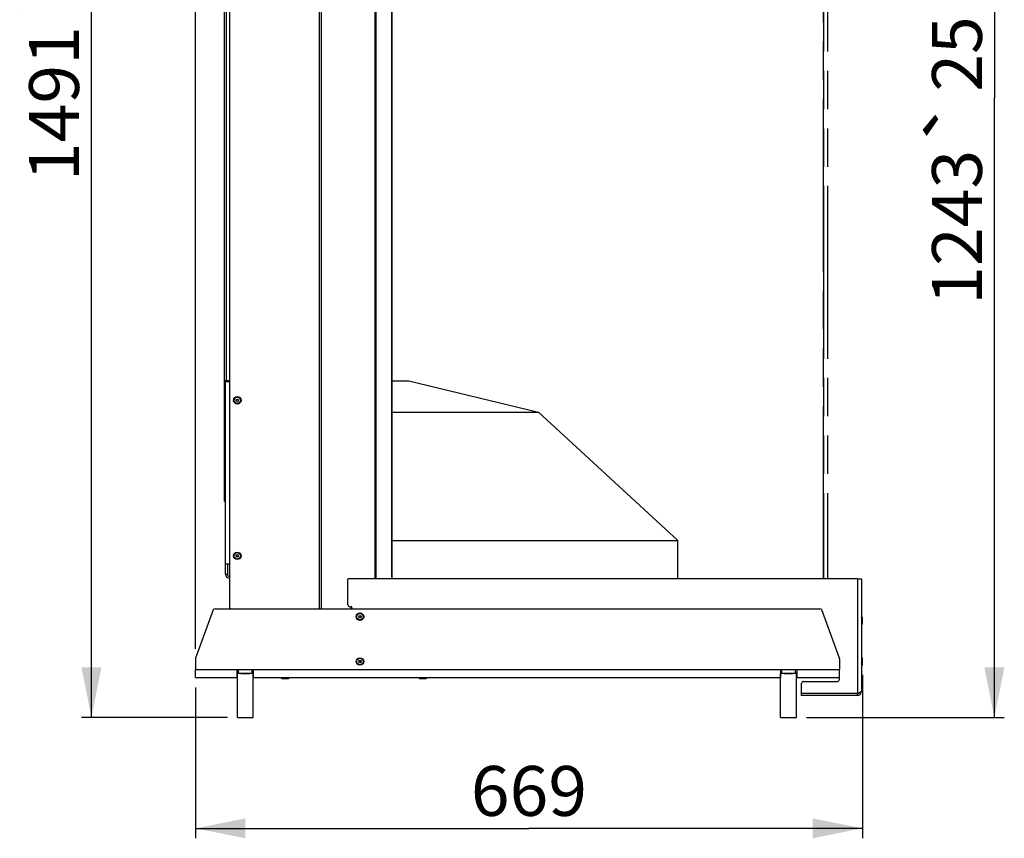
# Model space of a CAD drawing. Units: millimetres. Extents: x 0 to 7000, y 0 to 4950.
# Drawn here: x 2173 to 3160, y 2466 to 3288 of the extents above; entities that cross this region are included whole.
import ezdxf
from ezdxf.enums import TextEntityAlignment as Align

# ---------------------------------------------------------------- set-up
doc = ezdxf.new("R2010")
doc.units = ezdxf.units.MM
doc.header["$LTSCALE"] = 385
doc.linetypes.add('PHANTOM', pattern=[0.8, 0.45, -0.05, 0.1, -0.05, 0.1, -0.05])
doc.layers.get('0').update_dxf_attribs({"linetype": 'CONTINUOUS'})
for name, color, linetype in [('BR100GO060030TEKEN', 7, 'CONTINUOUS'), ('DEFAULT_3', 7, 'PHANTOM'), ('DIN6334-M16-RECHTS-STAALTEKEN', 7, 'CONTINUOUS'), ('DIN7337A-4_0X10_0-AL-STAALTEKEN', 7, 'CONTINUOUS'), ('DIN7337A-4_0X7_0-AL-STAAL-TEKEN', 7, 'CONTINUOUS'), ('INFERNO-PANO-100-100-62-2DMAAT', 7, 'CONTINUOUS'), ('PAN004TEKEN', 7, 'CONTINUOUS'), ('PAN014-100TEKEN', 7, 'CONTINUOUS'), ('PAN023TEKEN', 7, 'CONTINUOUS'), ('PAN027-100TEKEN', 7, 'CONTINUOUS'), ('PAN038-100TEKEN', 7, 'CONTINUOUS'), ('PANCUB005TEKEN', 7, 'CONTINUOUS'), ('VOET-M16X100TEKEN', 7, 'CONTINUOUS')]:
    doc.layers.add(name, color=color, linetype=linetype)
doc.styles.add('TEXTSTYLE_1', font='gdt', dxfattribs={"width": 0.8})
doc.styles.add('TEXTSTYLE_2', font='ar_wgl_b.ttf')
doc.dimstyles.new('DIMSTYLE_1', dxfattribs={"dimtxt": 50, "dimasz": 50, "dimexe": 0.6, "dimexo": 0.6, "dimgap": 0.75, "dimtad": 1, "dimdec": 0, "dimdsep": 46, "dimtxsty": 'TEXTSTYLE_2', "dimblk": '_FILLED', "dimblk1": '_FILLED', "dimblk2": '_FILLED', "dimcen": 0.09, "dimazin": 2, "dimtp": 0.5, "dimtm": 0.5, "dimtfac": 1, "dimtdec": 0, "dimtofl": 0, "dimtmove": 0, "dimatfit": 3, "dimldrblk": '_FILLED', "dimfxl": 0, "dimtolj": 1, "dimarcsym": 0})
doc.dimstyles.new('DIMSTYLE_3', dxfattribs={"dimtxt": 50, "dimasz": 50, "dimexe": 0.6, "dimexo": 0.6, "dimgap": 0.75, "dimtad": 1, "dimdec": 0, "dimdsep": 46, "dimtxsty": 'TEXTSTYLE_2', "dimblk": '_FILLED', "dimblk1": '_FILLED', "dimblk2": '_FILLED', "dimcen": 0.09, "dimazin": 2, "dimtp": 0.3, "dimtm": 0.3, "dimtfac": 1, "dimtdec": 0, "dimtofl": 0, "dimtmove": 0, "dimatfit": 3, "dimldrblk": '_FILLED', "dimfxl": 0, "dimtolj": 1, "dimarcsym": 0})
doc.dimstyles.new('DIMSTYLE_7', dxfattribs={"dimtxt": 50, "dimasz": 50, "dimexe": 0.6, "dimexo": 0.6, "dimgap": 0.75, "dimtad": 1, "dimdsep": 46, "dimtxsty": 'TEXTSTYLE_2', "dimblk": '_FILLED', "dimblk1": '_FILLED', "dimblk2": '_FILLED', "dimcen": 0.09, "dimazin": 2, "dimtp": 0.3, "dimtm": 0.3, "dimtfac": 1, "dimtofl": 0, "dimtmove": 0, "dimatfit": 3, "dimldrblk": '_FILLED', "dimfxl": 0, "dimtolj": 1, "dimarcsym": 0})
doc.dimstyles.new('DIMSTYLE_9', dxfattribs={"dimtxt": 50, "dimasz": 50, "dimexe": 0.6, "dimexo": 0.6, "dimgap": 0.75, "dimtad": 1, "dimdsep": 46, "dimtxsty": 'TEXTSTYLE_2', "dimblk": '_FILLED', "dimblk1": '_FILLED', "dimblk2": '_FILLED', "dimcen": 0.09, "dimazin": 2, "dimtp": 0.1, "dimtm": 0.1, "dimtfac": 1, "dimtofl": 0, "dimtmove": 0, "dimatfit": 3, "dimldrblk": '_FILLED', "dimfxl": 0, "dimtolj": 1, "dimarcsym": 0})

# ---------------------------------------------------------------- blocks, each defined once
blk = doc.blocks.new('_FILLED')
at = {"color": 0, "linetype": 'ByBlock'}
blk.add_solid([(0, 0), (-1, 0.2), (-1, -0.2)], dxfattribs=at)
blk = doc.blocks.new('*D8')
at = {"layer": 'INFERNO-PANO-100-100-62-2DMAAT', "color": 1, "linetype": 'Continuous'}
for p, q in [((2434.32, 4078.79), (2234.48, 4078.79)), ((2244.48, 4078.79), (2244.48, 3333.29)), ((2244.48, 2587.79), (2244.48, 3333.29)), ((2380.82, 2587.79), (2234.48, 2587.79))]:
    blk.add_line(p, q, dxfattribs=at)
at = {"layer": 'INFERNO-PANO-100-100-62-2DMAAT', "color": 1, "linetype": 'Continuous', "xscale": 50, "yscale": 50, "zscale": 50}
for p, rotation in [((2244.48, 4078.79), 90), ((2244.48, 2587.79), 270)]:
    blk.add_blockref('_FILLED', p, dxfattribs=dict(at, rotation=rotation))
at = {"layer": 'INFERNO-PANO-100-100-62-2DMAAT', "color": 1, "linetype": 'Continuous'}
for s, style, width, p, p2 in [('25mm', 'TEXTSTYLE_2', 0.919832, (2231.98, 3339.41), (2231.98, 3540.9)), ('`', 'TEXTSTYLE_1', 1.361111, (2231.98, 3281.08), (2231.98, 3339.41)), ('1491', 'TEXTSTYLE_2', 1.069901, (2231.98, 3125.69), (2231.98, 3281.08))]:
    blk.add_text(s, height=50, rotation=90, dxfattribs=dict(at, style=style, width=width)).set_placement(p, p2, align=Align.FIT)
blk = doc.blocks.new('*D12')
at = {"layer": 'INFERNO-PANO-100-100-62-2DMAAT', "color": 1, "linetype": 'Continuous'}
for p, q in [((3017.82, 3830.79), (3160.15, 3830.79)), ((3150.15, 3830.79), (3150.15, 3209.29)), ((3150.15, 2587.79), (3150.15, 3209.29)), ((2961.82, 2587.79), (3160.15, 2587.79))]:
    blk.add_line(p, q, dxfattribs=at)
at = {"layer": 'INFERNO-PANO-100-100-62-2DMAAT', "color": 1, "linetype": 'Continuous', "xscale": 50, "yscale": 50, "zscale": 50}
for p, rotation in [((3150.15, 3830.79), 90), ((3150.15, 2587.79), 270)]:
    blk.add_blockref('_FILLED', p, dxfattribs=dict(at, rotation=rotation))
at = {"layer": 'INFERNO-PANO-100-100-62-2DMAAT', "color": 1, "linetype": 'Continuous'}
for s, style, width, p, p2 in [('25mm', 'TEXTSTYLE_2', 0.919832, (3137.65, 3215.41), (3137.65, 3416.9)), ('`', 'TEXTSTYLE_1', 1.361111, (3137.65, 3157.08), (3137.65, 3215.41)), ('1243', 'TEXTSTYLE_2', 0.932342, (3137.65, 3001.69), (3137.65, 3157.08))]:
    blk.add_text(s, height=50, rotation=90, dxfattribs=dict(at, style=style, width=width)).set_placement(p, p2, align=Align.FIT)
blk = doc.blocks.new('*D27')
at = {"layer": 'INFERNO-PANO-100-100-62-2DMAAT', "color": 1, "linetype": 'Continuous'}
for p, q in [((3017.82, 2630.54), (3017.82, 2466.46)), ((2348.82, 2617.79), (2348.82, 2466.46)), ((2348.82, 2476.46), (2683.32, 2476.46)), ((3017.82, 2476.46), (2683.32, 2476.46))]:
    blk.add_line(p, q, dxfattribs=at)
at = {"layer": 'INFERNO-PANO-100-100-62-2DMAAT', "color": 1, "linetype": 'Continuous', "xscale": 50, "yscale": 50, "zscale": 50, "rotation": 180}
blk.add_blockref('_FILLED', (2348.82, 2476.46), dxfattribs=at)
at = {"layer": 'INFERNO-PANO-100-100-62-2DMAAT', "color": 1, "linetype": 'Continuous', "xscale": 50, "yscale": 50, "zscale": 50}
blk.add_blockref('_FILLED', (3017.82, 2476.46), dxfattribs=at)
at = {"layer": 'INFERNO-PANO-100-100-62-2DMAAT', "color": 1, "linetype": 'Continuous', "style": 'TEXTSTYLE_2', "width": 0.923546}
blk.add_text('669', height=50, dxfattribs=at).set_placement((2625.05, 2488.96), (2741.59, 2488.96), align=Align.FIT)
blk = doc.blocks.new('*D52')
at = {"layer": 'INFERNO-PANO-100-100-62-2DMAAT', "color": 1, "linetype": 'Continuous'}
for p, q in [((2348.82, 2656.44), (2348.82, 4210.12)), ((2375.82, 4058.04), (2375.82, 4210.12)), ((2348.82, 4200.12), (2219.75, 4200.12)), ((2219.75, 4200.12), (2362.32, 4200.12)), ((2459.15, 4200.12), (2362.32, 4200.12)), ((2375.82, 4200.12), (2459.15, 4200.12))]:
    blk.add_line(p, q, dxfattribs=at)
at = {"layer": 'INFERNO-PANO-100-100-62-2DMAAT', "color": 1, "linetype": 'Continuous', "xscale": 50, "yscale": 50, "zscale": 50}
blk.add_blockref('_FILLED', (2348.82, 4200.12), dxfattribs=at)
at = {"layer": 'INFERNO-PANO-100-100-62-2DMAAT', "color": 1, "linetype": 'Continuous', "xscale": 50, "yscale": 50, "zscale": 50, "rotation": 180}
blk.add_blockref('_FILLED', (2375.82, 4200.12), dxfattribs=at)
at = {"layer": 'INFERNO-PANO-100-100-62-2DMAAT', "color": 1, "linetype": 'Continuous', "style": 'TEXTSTYLE_2', "width": 0.959764}
blk.add_text('27', height=50, dxfattribs=at).set_placement((2219.75, 4212.62), (2297.45, 4212.62), align=Align.FIT)
blk = doc.blocks.new('*D53')
at = {"layer": 'INFERNO-PANO-100-100-62-2DMAAT', "color": 1, "linetype": 'Continuous'}
for p, q in [((2348.82, 2656.44), (2348.82, 4310.12)), ((3011.82, 3799.79), (3011.82, 4310.12)), ((2348.82, 4300.12), (2680.32, 4300.12)), ((3011.82, 4300.12), (2680.32, 4300.12))]:
    blk.add_line(p, q, dxfattribs=at)
at = {"layer": 'INFERNO-PANO-100-100-62-2DMAAT', "color": 1, "linetype": 'Continuous', "xscale": 50, "yscale": 50, "zscale": 50, "rotation": 180}
blk.add_blockref('_FILLED', (2348.82, 4300.12), dxfattribs=at)
at = {"layer": 'INFERNO-PANO-100-100-62-2DMAAT', "color": 1, "linetype": 'Continuous', "xscale": 50, "yscale": 50, "zscale": 50}
blk.add_blockref('_FILLED', (3011.82, 4300.12), dxfattribs=at)
at = {"layer": 'INFERNO-PANO-100-100-62-2DMAAT', "color": 1, "linetype": 'Continuous', "style": 'TEXTSTYLE_2', "width": 0.906444}
blk.add_text('663', height=50, dxfattribs=at).set_placement((2622.05, 4312.62), (2738.59, 4312.62), align=Align.FIT)

msp = doc.modelspace()

# ---------------------------------------------------------------- linework, layer by layer
at = {"layer": 'BR100GO060030TEKEN', "color": 5, "linetype": 'Continuous'}
for p, q in [((2545.757, 2925.292), (2562.817, 2925.292)), ((2562.817, 2925.292), (2692.817, 2894.057)), ((2545.757, 2894.057), (2692.817, 2894.057)), ((2692.817, 2894.057), (2832.817, 2765.292)), ((2545.757, 2765.292), (2832.817, 2765.292)), ((2832.817, 2726.792), (2832.817, 2765.292))]:
    msp.add_line(p, q, dxfattribs=at)
at = {"layer": 'DEFAULT_3', "color": 6, "linetype": 'PHANTOM'}
for p, q in [((2978.817, 3736.792), (2978.817, 2726.792)), ((2978.817, 2726.792), (2978.817, 3736.792)), ((2982.817, 3736.792), (2982.817, 2726.792))]:
    msp.add_line(p, q, dxfattribs=at)
at = {"layer": 'DIN6334-M16-RECHTS-STAALTEKEN', "color": 5, "linetype": 'Continuous'}
for p, q in [((2407.067, 2631.792), (2390.567, 2631.792)), ((2391.889, 2632.592), (2391.889, 2635.792)), ((2405.745, 2632.592), (2405.745, 2635.792)), ((2952.067, 2631.792), (2935.567, 2631.792)), ((2936.889, 2632.592), (2936.889, 2635.792)), ((2950.745, 2632.592), (2950.745, 2635.792))]:
    msp.add_line(p, q, dxfattribs=at)
for centre in [(2389.832, 2635.502), (2934.832, 2635.502)]:
    msp.add_arc(centre, 3.675, 281.541673, 281.991808, dxfattribs=at)
for points, knots in [([(2390.595, 2631.908), (2390.823, 2631.956), (2391.299, 2632.106), (2391.71, 2632.402), (2391.889, 2632.592)], [0, 0, 0, 0, 0.4723826, 1, 1, 1, 1]), ([(2391.889, 2632.592), (2392.405, 2632.318), (2393.55, 2631.987), (2395.883, 2631.765), (2397.644, 2631.792), (2398.817, 2631.792)], [0, 0, 0, 0, 0.2494492, 0.4995423, 1, 1, 1, 1]), ([(2398.817, 2631.792), (2399.989, 2631.792), (2401.751, 2631.765), (2404.084, 2631.987), (2405.228, 2632.318), (2405.745, 2632.592)], [0, 0, 0, 0, 0.5004592, 0.7505527, 1, 1, 1, 1]), ([(2405.745, 2632.592), (2405.927, 2632.399), (2406.348, 2632.098), (2406.834, 2631.949), (2407.066, 2631.902)], [0, 0, 0, 0, 0.5276971, 1, 1, 1, 1]), ([(2935.595, 2631.908), (2935.823, 2631.956), (2936.299, 2632.106), (2936.71, 2632.402), (2936.889, 2632.592)], [0, 0, 0, 0, 0.4723826, 1, 1, 1, 1]), ([(2936.889, 2632.592), (2937.405, 2632.318), (2938.55, 2631.987), (2940.883, 2631.765), (2942.644, 2631.792), (2943.817, 2631.792)], [0, 0, 0, 0, 0.2494492, 0.4995423, 1, 1, 1, 1]), ([(2943.817, 2631.792), (2944.989, 2631.792), (2946.751, 2631.765), (2949.084, 2631.987), (2950.228, 2632.318), (2950.745, 2632.592)], [0, 0, 0, 0, 0.5004592, 0.7505527, 1, 1, 1, 1]), ([(2950.745, 2632.592), (2950.927, 2632.399), (2951.348, 2632.098), (2951.834, 2631.949), (2952.066, 2631.902)], [0, 0, 0, 0, 0.5276971, 1, 1, 1, 1])]:
    msp.add_open_spline(points, degree=3, knots=knots, dxfattribs=at)
at = {"layer": 'DIN7337A-4_0X10_0-AL-STAALTEKEN', "color": 5, "linetype": 'Continuous'}
for p, q in [((3017.317, 2688.542), (3016.817, 2688.542)), ((3017.317, 2681.042), (3017.317, 2688.542)), ((3017.817, 2681.542), (3017.817, 2688.042)), ((3017.317, 2681.042), (3016.817, 2681.042)), ((3017.317, 2647.542), (3016.817, 2647.542)), ((3017.317, 2640.042), (3017.317, 2647.542)), ((3017.817, 2640.542), (3017.817, 2647.042)), ((3017.317, 2640.042), (3016.817, 2640.042)), ((2435.067, 2627.292), (2435.067, 2627.792)), ((2435.067, 2627.292), (2442.567, 2627.292)), ((2442.567, 2627.292), (2442.567, 2627.792)), ((2573.067, 2627.292), (2573.067, 2627.792)), ((2573.067, 2627.292), (2580.567, 2627.292)), ((2580.567, 2627.292), (2580.567, 2627.792)), ((2435.567, 2626.792), (2442.067, 2626.792)), ((2573.567, 2626.792), (2580.067, 2626.792))]:
    msp.add_line(p, q, dxfattribs=at)
for centre, radius in [((2513.817, 2688.792), 3.75), ((2513.817, 2688.792), 3.25), ((2513.817, 2688.792), 1.2), ((2513.817, 2688.792), 1), ((2513.817, 2643.792), 3.75), ((2513.817, 2643.792), 3.25), ((2513.817, 2643.792), 1.2), ((2513.817, 2643.792), 1)]:
    msp.add_circle(centre, radius, dxfattribs=at)
for centre, start, end in [((3017.317, 2688.042), 0, 90), ((3017.317, 2681.542), 270, 360), ((3017.317, 2647.042), 0, 90), ((3017.317, 2640.542), 270, 360), ((2435.567, 2627.292), 180, 270), ((2442.067, 2627.292), 270, 360), ((2573.567, 2627.292), 180, 270), ((2580.067, 2627.292), 270, 360)]:
    msp.add_arc(centre, 0.5, start, end, dxfattribs=at)
at = {"layer": 'DIN7337A-4_0X7_0-AL-STAAL-TEKEN', "color": 5, "linetype": 'Continuous'}
for centre, radius in [((2390.817, 2905.792), 3.75), ((2390.817, 2905.792), 3.25), ((2390.817, 2905.792), 1.2), ((2390.817, 2905.792), 1), ((2390.817, 2749.792), 3.75), ((2390.817, 2749.792), 3.25), ((2390.817, 2749.792), 1.2), ((2390.817, 2749.792), 1)]:
    msp.add_circle(centre, radius, dxfattribs=at)
at = {"layer": 'PAN004TEKEN', "color": 5, "linetype": 'Continuous'}
for p, q in [((2368.416, 2696.792), (2975.218, 2696.792)), ((2366.536, 2695.476), (2348.937, 2647.123)), ((2994.696, 2647.123), (2977.097, 2695.476)), ((2348.817, 2646.439), (2348.817, 2635.792)), ((2994.817, 2646.439), (2994.817, 2635.792)), ((2348.817, 2635.792), (2994.817, 2635.792)), ((2348.817, 2627.792), (2348.817, 2635.792)), ((2348.817, 2627.792), (2390.817, 2627.792)), ((2390.567, 2627.792), (2390.567, 2635.792)), ((2406.817, 2627.792), (2935.817, 2627.792)), ((2407.067, 2627.792), (2407.067, 2635.792)), ((2935.567, 2635.792), (2935.567, 2627.792)), ((2951.817, 2627.792), (2994.817, 2627.792)), ((2952.067, 2635.792), (2952.067, 2627.792)), ((2994.817, 2627.792), (2994.817, 2635.792))]:
    msp.add_line(p, q, dxfattribs=at)
for centre, start, end in [((2368.416, 2694.792), 90, 160), ((2975.218, 2694.792), 20, 90), ((2350.817, 2646.439), 160, 180), ((2992.817, 2646.439), 0, 20)]:
    msp.add_arc(centre, 2, start, end, dxfattribs=at)
at = {"layer": 'PAN014-100TEKEN', "color": 5, "linetype": 'Continuous'}
msp.add_line((2545.817, 2729.292), (2545.817, 3734.292), dxfattribs=at)
msp.add_arc((2543.817, 2729.292), 2, 346.654504, 360, dxfattribs=at)
at = {"layer": 'PAN023TEKEN', "color": 5, "linetype": 'Continuous'}
for p, q in [((2382.817, 2924.292), (2378.817, 2924.292)), ((2380.817, 2925.292), (2380.817, 2924.292)), ((2378.817, 2731.292), (2378.817, 2804.792)), ((2382.817, 2741.292), (2378.817, 2741.292)), ((2380.817, 2741.292), (2380.817, 2731.292)), ((2378.817, 2731.292), (2380.817, 2731.292))]:
    msp.add_line(p, q, dxfattribs=at)
for radius in [4, 2]:
    msp.add_arc((2382.817, 2731.292), radius, 180, 270, dxfattribs=at)
at = {"layer": 'PAN027-100TEKEN', "color": 5, "linetype": 'Continuous'}
for p, q in [((2382.817, 3744.792), (2382.817, 2698.792)), ((2472.835, 3746.792), (2472.835, 2696.792)), ((2474.957, 3746.792), (2474.957, 2696.792)), ((2528.639, 3736.792), (2528.639, 2726.792)), ((2529.699, 3736.792), (2529.699, 2726.792)), ((2545.757, 3736.792), (2545.757, 2726.792))]:
    msp.add_line(p, q, dxfattribs=at)
msp.add_arc((2384.817, 2698.792), 2, 180, 270, dxfattribs=at)
at = {"layer": 'PAN038-100TEKEN', "color": 5, "linetype": 'Continuous'}
for p, q in [((2377.817, 2924.792), (2377.817, 3528.792)), ((2379.817, 2925.292), (2379.817, 3528.292)), ((2378.817, 2924.792), (2377.817, 2924.792)), ((2377.817, 2804.792), (2377.817, 2924.792)), ((2378.817, 2924.302), (2377.817, 2924.302)), ((2379.817, 2925.292), (2377.969, 2925.292)), ((2378.817, 2925.292), (2378.817, 2924.792)), ((2378.817, 2804.792), (2378.817, 2924.792)), ((2382.817, 2925.292), (2379.817, 2925.292)), ((2378.817, 2922.342), (2377.817, 2922.342)), ((2377.817, 2806.792), (2378.817, 2806.792)), ((2377.817, 2804.792), (2378.817, 2804.792))]:
    msp.add_line(p, q, dxfattribs=at)
for points, knots in [([(2377.817, 2924.792), (2377.817, 2924.87), (2377.822, 2925.012), (2377.814, 2925.22), (2377.927, 2925.292), (2377.969, 2925.292)], [0, 0, 0, 0, 0.4115925, 0.7782718, 1, 1, 1, 1]), ([(2378.817, 2924.792), (2378.817, 2924.902), (2378.814, 2925.031), (2378.832, 2925.292), (2378.893, 2925.292)], [0, 0, 0, 0, 0.6438506, 1, 1, 1, 1])]:
    msp.add_open_spline(points, degree=3, knots=knots, dxfattribs=at)
at = {"layer": 'PANCUB005TEKEN', "color": 5, "linetype": 'Continuous'}
for p, q in [((2501.817, 2700.792), (2501.817, 2726.292)), ((3012.817, 2726.792), (2502.317, 2726.792)), ((3012.817, 2726.792), (3016.817, 2726.792)), ((3012.817, 2726.792), (3012.817, 2611.792)), ((3016.817, 2726.792), (3016.817, 2613.792)), ((2503.817, 2698.792), (2504.817, 2698.792)), ((2505.817, 2697.792), (2505.817, 2696.792)), ((2994.817, 2625.792), (2994.817, 2627.792)), ((2956.817, 2611.792), (2956.817, 2621.792)), ((2958.817, 2623.792), (2992.817, 2623.792)), ((3012.817, 2611.792), (2956.817, 2611.792)), ((2956.817, 2609.792), (2956.817, 2611.792)), ((3012.817, 2609.792), (2956.817, 2609.792)), ((3012.817, 2609.792), (3012.817, 2611.792))]:
    msp.add_line(p, q, dxfattribs=at)
for centre, radius, start, end in [((2502.317, 2726.292), 0.5, 90, 180), ((2503.817, 2700.792), 2, 180, 270), ((2504.817, 2697.792), 1, 0, 90), ((2958.817, 2621.792), 2, 90, 180), ((2992.817, 2625.792), 2, 270, 360), ((3012.817, 2613.792), 4, 270, 360), ((3012.817, 2613.792), 2, 270, 305.10603)]:
    msp.add_arc(centre, radius, start, end, dxfattribs=at)
for points in [[(2504.89, 2696.877), (2504.695, 2696.821), (2504.489, 2696.792), (2504.286, 2696.792)], [(3013.963, 2612.162), (3013.582, 2612.035), (3013.199, 2611.913), (3012.817, 2611.792)]]:
    msp.add_open_spline(points, degree=3, dxfattribs=at)
for points, knots in [([(2505.817, 2697.792), (2505.818, 2697.618), (2505.602, 2697.165), (2505.162, 2696.956), (2504.89, 2696.877)], [0, 0, 0, 0, 0.3802199, 1, 1, 1, 1]), ([(2505.817, 2697.792), (2505.818, 2697.521), (2505.677, 2697.04), (2505.232, 2696.793), (2505.051, 2696.792)], [0, 0, 0, 0, 0.599592, 1, 1, 1, 1]), ([(3016.817, 2613.792), (3016.817, 2613.64), (3016.574, 2613.278), (3015.598, 2612.72), (3014.664, 2612.395), (3013.963, 2612.162)], [0, 0, 0, 0, 0.1343704, 0.3456688, 1, 1, 1, 1])]:
    msp.add_open_spline(points, degree=3, knots=knots, dxfattribs=at)
at = {"layer": 'VOET-M16X100TEKEN', "color": 5, "linetype": 'Continuous'}
for p, q in [((2390.817, 2587.792), (2390.817, 2631.792)), ((2406.817, 2587.792), (2406.817, 2631.792)), ((2935.817, 2587.792), (2935.817, 2631.792)), ((2951.817, 2587.792), (2951.817, 2631.792)), ((2390.817, 2587.792), (2406.817, 2587.792)), ((2935.817, 2587.792), (2951.817, 2587.792))]:
    msp.add_line(p, q, dxfattribs=at)

# ---------------------------------------------------------------- dimensions: what is measured, and where the dimension line sits
at = {"layer": 'INFERNO-PANO-100-100-62-2DMAAT', "color": 1, "linetype": 'Continuous'}
for base, p2, dimstyle, picture, middle in [((3011.817, 4300.125), (3011.817, 3799.192), 'DIMSTYLE_7', '*D53', (2680.142, 4300.125)), ((2375.817, 4200.125), (2375.817, 4057.442), 'DIMSTYLE_9', '*D52', (2257.815, 4200.125))]:
    dim = msp.add_linear_dim(base=base, p1=(2348.817, 2655.839), p2=p2, dimstyle=dimstyle, dxfattribs=at)
    dim.commit()
    dim.dimension.update_dxf_attribs({"geometry": picture, "text_midpoint": middle, "dimtype": 160})
for base, p1, p2, angle, picture, middle in [((2244.483, 4078.792), (2381.417, 2587.792), (2434.917, 4078.792), 90, '*D8', (2244.483, 3333.292)), ((3150.15, 2587.792), (3017.217, 3830.792), (2961.217, 2587.792), 270, '*D12', (3150.15, 3209.292))]:
    dim = msp.add_linear_dim(base=base, p1=p1, p2=p2, angle=angle, text='<>%%p25mm', dimstyle='DIMSTYLE_1', dxfattribs=at)
    dim.commit()
    dim.dimension.update_dxf_attribs({"geometry": picture, "text_midpoint": middle, "dimtype": 160})
dim = msp.add_linear_dim(base=(2348.817, 2476.458), p1=(3017.817, 2631.142), p2=(2348.817, 2618.392), angle=180, dimstyle='DIMSTYLE_3', dxfattribs=at)
dim.commit()
dim.dimension.update_dxf_attribs({"geometry": '*D27', "text_midpoint": (2682.956, 2476.458), "dimtype": 160})

doc.saveas('drawing.dxf')
